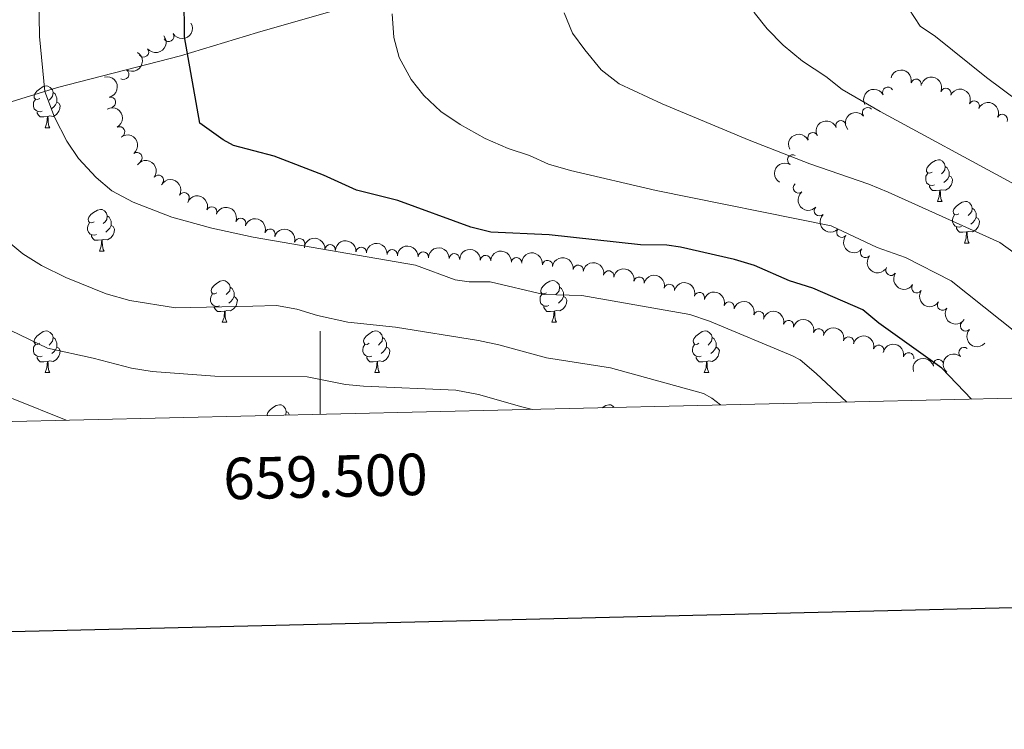
# Model space of a CAD drawing. Units: metres. Extents: x 657785 to 662308, y 732362 to 735435.
# Drawn here: x 659428 to 659665, y 732718 to 732889 of the extents above; entities that cross this region are included whole.
import ezdxf
from ezdxf.enums import TextEntityAlignment as Align

# ---------------------------------------------------------------- set-up
doc = ezdxf.new("R2010")
doc.units = ezdxf.units.M
doc.header["$MEASUREMENT"] = 0
doc.linetypes.add('DGN Style 3', pattern=[69.59771729908257, 49.71265521363041, -19.88506208545216])
for name, color, linetype, lineweight in [('Carátula', 7, 'Continuous', 5), ('Elementos auxiliares', 7, 'Continuous', 5), ('Entidades rústicas y varios', 7, 'Continuous', 5), ('Relieve y altimetría', 7, 'Continuous', 5), ('Viales y ferrocarril', 7, 'Continuous', 5)]:
    doc.layers.add(name, color=color, linetype=linetype, lineweight=lineweight)
doc.styles.add('Style-arial', font='arial.shx', dxfattribs={"bigfont": 'arialbig.shx'})

msp = doc.modelspace()

# ---------------------------------------------------------------- linework, layer by layer
at = {"layer": 'Carátula', "color": 7, "linetype": 'Continuous', "lineweight": 5}
msp.add_line((659500, 732794.21), (659500, 732814.21), dxfattribs=at)
at = {"layer": 'Carátula', "color": 7, "linetype": 'Continuous', "lineweight": 25, "flags": 128}
msp.add_lwpolyline([(658595.01, 735137.56), (658653.1000000001, 732723.27), (662207.06, 732808.78), (662149.05, 735220.0700000001), (658595.01, 735137.56)], dxfattribs=at)
at = {"layer": 'Carátula', "color": 7, "linetype": 'Continuous', "lineweight": 5}
msp.add_3dface([(657853.77, 732362.1200000001), (662307.5700000001, 732465.52), (662238.6300000001, 735434.73), (657784.8300000001, 735331.3300000001)], dxfattribs=at)
at = {"layer": 'Elementos auxiliares', "color": 250, "linetype": 'Continuous', "lineweight": 5}
msp.add_3dface([(658723.44, 732776.1799999999), (658670.2, 735089.51), (662080.31, 735168.74), (662134.71, 732855.3800000001)], dxfattribs=at)
at = {"layer": 'Entidades rústicas y varios', "color": 92, "linetype": 'Continuous', "lineweight": 5}
for p, q in [((659433.8, 732863.24), (659434.9199999999, 732863.24)), ((659648.5900000001, 732845.48), (659649.71, 732845.48)), ((659446.8500000001, 732833.53), (659447.98, 732833.53)), ((659655.06, 732835.44), (659656.19, 732835.44)), ((659476.4299999999, 732816.3800000001), (659477.56, 732816.3800000001)), ((659555.76, 732816.3900000001), (659556.8800000001, 732816.3900000001)), ((659433.8, 732804.24), (659434.9199999999, 732804.24)), ((659513.1200000001, 732804.24), (659514.25, 732804.24)), ((659592.45, 732804.25), (659593.5700000001, 732804.25))]:
    msp.add_line(p, q, dxfattribs=at)
at = {"layer": 'Entidades rústicas y varios', "color": 92, "linetype": 'Continuous', "lineweight": 5, "flags": 128}
for points in [[(659432.5, 732870.3), (659431.96, 732870.04), (659431.44, 732870.1000000001), (659431.1699999999, 732870.46), (659431.1200000001, 732870.8900000001), (659431.28, 732871.4099999999), (659431.76, 732872), (659432.3899999999, 732872.54), (659433.29, 732873.1200000001), (659434.04, 732873.28), (659434.46, 732873.22), (659434.99, 732872.9099999999), (659435.52, 732872.3200000001), (659435.6799999999, 732871.6799999999), (659435.5700000001, 732870.8400000001), (659435.1399999999, 732870.3), (659434.72, 732869.8800000001)], [(659435.6799999999, 732871.6799999999), (659436.1599999999, 732871.3700000001), (659436.47, 732870.73), (659436.6300000001, 732870.4099999999), (659436.6300000001, 732869.8300000001), (659436.6300000001, 732869.3999999999), (659436.26, 732868.72), (659435.8400000001, 732868.24), (659435.3600000001, 732867.8200000001)], [(659433.0800000001, 732867.22), (659432.6599999999, 732867.06), (659432.0700000001, 732867.1200000001), (659431.6000000001, 732867.3400000001), (659431.1699999999, 732867.76), (659430.96, 732868.3400000001), (659430.96, 732868.76), (659431.01, 732869.3500000001), (659431.44, 732870.04)], [(659436.6300000001, 732869.3999999999), (659437.0800000001, 732869.1599999999), (659437.4299999999, 732868.54), (659437.3200000001, 732867.8200000001), (659437.1100000001, 732867.1799999999), (659436.52, 732866.44), (659435.73, 732865.96), (659434.8800000001, 732866.06), (659434.45, 732865.9299999999)], [(659434.3400000001, 732865.9299999999), (659433.45, 732865.8400000001), (659432.6000000001, 732865.8400000001), (659432.1799999999, 732866.28), (659431.8600000001, 732866.75), (659431.8600000001, 732867.06)], [(659433.8, 732863.24), (659434.23, 732864.3999999999), (659434.3400000001, 732865.9299999999), (659434.45, 732865.9299999999), (659434.48, 732865.3400000001), (659434.52, 732864.6599999999), (659434.5900000001, 732864.04), (659434.7, 732863.6400000001), (659434.9199999999, 732863.24)], [(659647.29, 732852.54), (659646.76, 732852.27), (659646.23, 732852.3300000001), (659645.96, 732852.7), (659645.9099999999, 732853.1200000001), (659646.0700000001, 732853.6400000001), (659646.55, 732854.24), (659647.1799999999, 732854.77), (659648.0800000001, 732855.3500000001), (659648.8300000001, 732855.51), (659649.25, 732855.46), (659649.78, 732855.1400000001), (659650.31, 732854.56), (659650.47, 732853.9199999999), (659650.3600000001, 732853.0700000001), (659649.94, 732852.54), (659649.52, 732852.1100000001)], [(659650.47, 732853.9199999999), (659650.95, 732853.6000000001), (659651.26, 732852.96), (659651.4199999999, 732852.6400000001), (659651.4199999999, 732852.06), (659651.4199999999, 732851.6400000001), (659651.05, 732850.95), (659650.6300000001, 732850.47), (659650.1499999999, 732850.05)], [(659647.8700000001, 732849.46), (659647.45, 732849.3), (659646.8600000001, 732849.3600000001), (659646.3899999999, 732849.5700000001), (659645.96, 732849.99), (659645.75, 732850.5800000001), (659645.75, 732851), (659645.8, 732851.5800000001), (659646.23, 732852.27)], [(659651.4199999999, 732851.6400000001), (659651.8800000001, 732851.3900000001), (659652.22, 732850.77), (659652.1100000001, 732850.05), (659651.8999999999, 732849.4099999999), (659651.3200000001, 732848.6699999999), (659650.52, 732848.19), (659649.6699999999, 732848.29), (659649.24, 732848.1599999999)], [(659649.1300000001, 732848.1599999999), (659648.24, 732848.0800000001), (659647.3999999999, 732848.0800000001), (659646.97, 732848.51), (659646.6499999999, 732848.98), (659646.6499999999, 732849.3)], [(659648.5900000001, 732845.48), (659649.02, 732846.6400000001), (659649.1300000001, 732848.1599999999), (659649.24, 732848.1599999999), (659649.28, 732847.5800000001), (659649.31, 732846.8900000001), (659649.3800000001, 732846.28), (659649.5, 732845.8800000001), (659649.71, 732845.48)], [(659653.76, 732842.5), (659653.23, 732842.24), (659652.7, 732842.29), (659652.44, 732842.6599999999), (659652.3800000001, 732843.0900000001), (659652.54, 732843.6100000001), (659653.02, 732844.2), (659653.6599999999, 732844.73), (659654.56, 732845.3200000001), (659655.3, 732845.48), (659655.73, 732845.4199999999), (659656.26, 732845.1100000001), (659656.79, 732844.52), (659656.95, 732843.8800000001), (659656.8400000001, 732843.03), (659656.4099999999, 732842.5), (659655.99, 732842.0800000001)], [(659445.55, 732840.5900000001), (659445.02, 732840.3200000001), (659444.49, 732840.3800000001), (659444.23, 732840.75), (659444.1699999999, 732841.1699999999), (659444.3300000001, 732841.7), (659444.81, 732842.3), (659445.45, 732842.8300000001), (659446.3500000001, 732843.4099999999), (659447.0900000001, 732843.5700000001), (659447.52, 732843.52), (659448.05, 732843.2), (659448.5800000001, 732842.6200000001), (659448.74, 732841.98), (659448.6300000001, 732841.1300000001), (659448.2, 732840.6000000001), (659447.78, 732840.1699999999)], [(659656.95, 732843.8800000001), (659657.4199999999, 732843.5700000001), (659657.74, 732842.9299999999), (659657.8999999999, 732842.6100000001), (659657.8999999999, 732842.03), (659657.8999999999, 732841.6000000001), (659657.53, 732840.9099999999), (659657.1100000001, 732840.4299999999), (659656.6300000001, 732840.01)], [(659448.74, 732841.98), (659449.21, 732841.6599999999), (659449.53, 732841.02), (659449.69, 732840.7), (659449.69, 732840.1200000001), (659449.69, 732839.7), (659449.3200000001, 732839), (659448.8999999999, 732838.52), (659448.4199999999, 732838.1000000001)], [(659654.3500000001, 732839.4199999999), (659653.9199999999, 732839.26), (659653.3400000001, 732839.3200000001), (659652.8600000001, 732839.53), (659652.44, 732839.96), (659652.22, 732840.54), (659652.22, 732840.96), (659652.28, 732841.55), (659652.7, 732842.24)], [(659657.8999999999, 732841.6000000001), (659658.3500000001, 732841.3500000001), (659658.7, 732840.74), (659658.5900000001, 732840.01), (659658.3800000001, 732839.3700000001), (659657.79, 732838.6300000001), (659657, 732838.1499999999), (659656.1499999999, 732838.26), (659655.72, 732838.1300000001)], [(659446.1399999999, 732837.51), (659445.71, 732837.3500000001), (659445.1300000001, 732837.4099999999), (659444.6499999999, 732837.6200000001), (659444.23, 732838.04), (659444.01, 732838.6300000001), (659444.01, 732839.05), (659444.0700000001, 732839.6300000001), (659444.49, 732840.3200000001)], [(659449.69, 732839.7), (659450.1399999999, 732839.45), (659450.49, 732838.8200000001), (659450.3800000001, 732838.1000000001), (659450.1699999999, 732837.46), (659449.5800000001, 732836.72), (659448.79, 732836.24), (659447.94, 732836.3400000001), (659447.51, 732836.21)], [(659655.6100000001, 732838.1300000001), (659654.72, 732838.04), (659653.8700000001, 732838.04), (659653.45, 732838.47), (659653.1300000001, 732838.95), (659653.1300000001, 732839.26)], [(659447.3999999999, 732836.21), (659446.51, 732836.1300000001), (659445.6599999999, 732836.1300000001), (659445.24, 732836.56), (659444.9199999999, 732837.03), (659444.9199999999, 732837.3500000001)], [(659446.8500000001, 732833.53), (659447.29, 732834.69), (659447.3999999999, 732836.21), (659447.51, 732836.21), (659447.54, 732835.6300000001), (659447.5800000001, 732834.94), (659447.6499999999, 732834.3300000001), (659447.76, 732833.9299999999), (659447.98, 732833.53)], [(659655.06, 732835.44), (659655.5, 732836.6000000001), (659655.6100000001, 732838.1300000001), (659655.72, 732838.1300000001), (659655.75, 732837.54), (659655.79, 732836.8600000001), (659655.8600000001, 732836.24), (659655.97, 732835.8400000001), (659656.19, 732835.44)], [(659475.1300000001, 732823.44), (659474.6000000001, 732823.1799999999), (659474.0700000001, 732823.23), (659473.81, 732823.6000000001), (659473.75, 732824.03), (659473.9099999999, 732824.55), (659474.3899999999, 732825.1400000001), (659475.03, 732825.6699999999), (659475.9299999999, 732826.26), (659476.6699999999, 732826.4199999999), (659477.1000000001, 732826.3600000001), (659477.6300000001, 732826.05), (659478.1599999999, 732825.46), (659478.3200000001, 732824.8200000001), (659478.21, 732823.97), (659477.78, 732823.44), (659477.3600000001, 732823.02)], [(659554.46, 732823.45), (659553.9299999999, 732823.19), (659553.3999999999, 732823.24), (659553.1300000001, 732823.6100000001), (659553.0800000001, 732824.04), (659553.24, 732824.56), (659553.72, 732825.1499999999), (659554.3500000001, 732825.6799999999), (659555.25, 732826.27), (659556, 732826.4299999999), (659556.4199999999, 732826.3700000001), (659556.95, 732826.06), (659557.48, 732825.47), (659557.6399999999, 732824.8300000001), (659557.53, 732823.98), (659557.1100000001, 732823.45), (659556.69, 732823.03)], [(659478.3200000001, 732824.8200000001), (659478.79, 732824.51), (659479.1100000001, 732823.8700000001), (659479.27, 732823.55), (659479.27, 732822.97), (659479.27, 732822.54), (659478.8999999999, 732821.8500000001), (659478.48, 732821.3700000001), (659478, 732820.95)], [(659557.6399999999, 732824.8300000001), (659558.1200000001, 732824.52), (659558.4299999999, 732823.8800000001), (659558.5900000001, 732823.56), (659558.5900000001, 732822.98), (659558.5900000001, 732822.55), (659558.22, 732821.8600000001), (659557.8, 732821.3800000001), (659557.3200000001, 732820.96)], [(659475.72, 732820.3600000001), (659475.29, 732820.2), (659474.71, 732820.26), (659474.23, 732820.47), (659473.81, 732820.8999999999), (659473.5900000001, 732821.48), (659473.5900000001, 732821.8999999999), (659473.6499999999, 732822.49), (659474.0700000001, 732823.1799999999)], [(659479.27, 732822.54), (659479.72, 732822.29), (659480.0700000001, 732821.6799999999), (659479.96, 732820.95), (659479.75, 732820.31), (659479.1599999999, 732819.5700000001), (659478.3700000001, 732819.0900000001), (659477.52, 732819.2), (659477.0900000001, 732819.0700000001)], [(659555.04, 732820.3700000001), (659554.6200000001, 732820.21), (659554.03, 732820.27), (659553.56, 732820.48), (659553.1300000001, 732820.9099999999), (659552.9199999999, 732821.49), (659552.9199999999, 732821.9099999999), (659552.97, 732822.5), (659553.3999999999, 732823.19)], [(659558.5900000001, 732822.55), (659559.05, 732822.3), (659559.3899999999, 732821.69), (659559.28, 732820.96), (659559.0700000001, 732820.3200000001), (659558.49, 732819.5800000001), (659557.69, 732819.1000000001), (659556.8400000001, 732819.21), (659556.4099999999, 732819.0800000001)], [(659476.98, 732819.0700000001), (659476.0900000001, 732818.98), (659475.24, 732818.98), (659474.8200000001, 732819.4099999999), (659474.5, 732819.8900000001), (659474.5, 732820.2)], [(659556.3, 732819.0800000001), (659555.4099999999, 732818.99), (659554.5700000001, 732818.99), (659554.1399999999, 732819.4199999999), (659553.8200000001, 732819.8999999999), (659553.8200000001, 732820.21)], [(659476.4299999999, 732816.3800000001), (659476.8700000001, 732817.54), (659476.98, 732819.0700000001), (659477.0900000001, 732819.0700000001), (659477.1200000001, 732818.48), (659477.1599999999, 732817.8), (659477.23, 732817.1799999999), (659477.3400000001, 732816.78), (659477.56, 732816.3800000001)], [(659555.76, 732816.3900000001), (659556.19, 732817.55), (659556.3, 732819.0800000001), (659556.4099999999, 732819.0800000001), (659556.45, 732818.49), (659556.48, 732817.81), (659556.55, 732817.19), (659556.6699999999, 732816.79), (659556.8800000001, 732816.3900000001)], [(659432.5, 732811.3), (659431.96, 732811.04), (659431.44, 732811.0900000001), (659431.1699999999, 732811.46), (659431.1200000001, 732811.8900000001), (659431.28, 732812.4099999999), (659431.76, 732813), (659432.3899999999, 732813.53), (659433.29, 732814.1200000001), (659434.04, 732814.28), (659434.46, 732814.22), (659434.99, 732813.9099999999), (659435.52, 732813.3200000001), (659435.6799999999, 732812.6799999999), (659435.5700000001, 732811.8300000001), (659435.1399999999, 732811.3), (659434.72, 732810.8800000001)], [(659435.6799999999, 732812.6799999999), (659436.1599999999, 732812.3700000001), (659436.47, 732811.73), (659436.6300000001, 732811.4099999999), (659436.6300000001, 732810.8300000001), (659436.6300000001, 732810.3999999999), (659436.26, 732809.71), (659435.8400000001, 732809.23), (659435.3600000001, 732808.81)], [(659511.8200000001, 732811.3), (659511.29, 732811.04), (659510.76, 732811.0900000001), (659510.5, 732811.46), (659510.44, 732811.8900000001), (659510.6000000001, 732812.4099999999), (659511.0800000001, 732813), (659511.72, 732813.53), (659512.6200000001, 732814.1200000001), (659513.3600000001, 732814.28), (659513.79, 732814.22), (659514.3200000001, 732813.9099999999), (659514.8500000001, 732813.3200000001), (659515.01, 732812.6799999999), (659514.8999999999, 732811.8300000001), (659514.47, 732811.3), (659514.05, 732810.8800000001)], [(659515.01, 732812.6799999999), (659515.48, 732812.3700000001), (659515.8, 732811.73), (659515.96, 732811.4099999999), (659515.96, 732810.8300000001), (659515.96, 732810.3999999999), (659515.5900000001, 732809.71), (659515.1699999999, 732809.23), (659514.69, 732808.81)], [(659591.1499999999, 732811.31), (659590.6200000001, 732811.05), (659590.0900000001, 732811.1000000001), (659589.8200000001, 732811.47), (659589.77, 732811.8999999999), (659589.9299999999, 732812.4199999999), (659590.4099999999, 732813.01), (659591.04, 732813.54), (659591.94, 732814.1300000001), (659592.69, 732814.29), (659593.1100000001, 732814.23), (659593.6399999999, 732813.9199999999), (659594.1699999999, 732813.3300000001), (659594.3300000001, 732812.69), (659594.22, 732811.8400000001), (659593.8, 732811.31), (659593.3800000001, 732810.8900000001)], [(659594.3300000001, 732812.69), (659594.81, 732812.3800000001), (659595.1200000001, 732811.74), (659595.28, 732811.4199999999), (659595.28, 732810.8400000001), (659595.28, 732810.4099999999), (659594.9099999999, 732809.72), (659594.49, 732809.24), (659594.01, 732808.8200000001)], [(659433.0800000001, 732808.22), (659432.6599999999, 732808.06), (659432.0700000001, 732808.1200000001), (659431.6000000001, 732808.3300000001), (659431.1699999999, 732808.76), (659430.96, 732809.3400000001), (659430.96, 732809.76), (659431.01, 732810.3500000001), (659431.44, 732811.04)], [(659436.6300000001, 732810.3999999999), (659437.0800000001, 732810.1499999999), (659437.4299999999, 732809.54), (659437.3200000001, 732808.81), (659437.1100000001, 732808.1699999999), (659436.52, 732807.4299999999), (659435.73, 732806.95), (659434.8800000001, 732807.06), (659434.45, 732806.9299999999)], [(659512.4099999999, 732808.22), (659511.98, 732808.06), (659511.3999999999, 732808.1200000001), (659510.9199999999, 732808.3300000001), (659510.5, 732808.76), (659510.28, 732809.3400000001), (659510.28, 732809.76), (659510.3400000001, 732810.3500000001), (659510.76, 732811.04)], [(659515.96, 732810.3999999999), (659516.4099999999, 732810.1499999999), (659516.76, 732809.54), (659516.6499999999, 732808.81), (659516.44, 732808.1699999999), (659515.8500000001, 732807.4299999999), (659515.06, 732806.95), (659514.21, 732807.06), (659513.78, 732806.9299999999)], [(659591.73, 732808.23), (659591.31, 732808.0700000001), (659590.72, 732808.1300000001), (659590.25, 732808.3400000001), (659589.8200000001, 732808.77), (659589.6100000001, 732809.3500000001), (659589.6100000001, 732809.77), (659589.6599999999, 732810.3600000001), (659590.0900000001, 732811.05)], [(659595.28, 732810.4099999999), (659595.74, 732810.1599999999), (659596.0800000001, 732809.55), (659595.97, 732808.8200000001), (659595.76, 732808.1799999999), (659595.1799999999, 732807.44), (659594.3800000001, 732806.96), (659593.53, 732807.0700000001), (659593.1000000001, 732806.94)], [(659434.3400000001, 732806.9299999999), (659433.45, 732806.8400000001), (659432.6000000001, 732806.8400000001), (659432.1799999999, 732807.27), (659431.8600000001, 732807.75), (659431.8600000001, 732808.06)], [(659513.6699999999, 732806.9299999999), (659512.78, 732806.8400000001), (659511.9299999999, 732806.8400000001), (659511.51, 732807.27), (659511.19, 732807.75), (659511.19, 732808.06)], [(659592.99, 732806.94), (659592.1000000001, 732806.8500000001), (659591.26, 732806.8500000001), (659590.8300000001, 732807.28), (659590.51, 732807.76), (659590.51, 732808.0700000001)], [(659433.8, 732804.24), (659434.23, 732805.3999999999), (659434.3400000001, 732806.9299999999), (659434.45, 732806.9299999999), (659434.48, 732806.3400000001), (659434.52, 732805.6599999999), (659434.5900000001, 732805.04), (659434.7, 732804.6400000001), (659434.9199999999, 732804.24)], [(659513.1200000001, 732804.24), (659513.56, 732805.3999999999), (659513.6699999999, 732806.9299999999), (659513.78, 732806.9299999999), (659513.81, 732806.3400000001), (659513.8500000001, 732805.6599999999), (659513.9199999999, 732805.04), (659514.03, 732804.6400000001), (659514.25, 732804.24)], [(659592.45, 732804.25), (659592.8800000001, 732805.4099999999), (659592.99, 732806.94), (659593.1000000001, 732806.94), (659593.1399999999, 732806.3500000001), (659593.1699999999, 732805.6699999999), (659593.24, 732805.05), (659593.3600000001, 732804.6499999999), (659593.5700000001, 732804.25)], [(659487.28, 732793.9099999999), (659487.25, 732794.1200000001), (659487.4099999999, 732794.6400000001), (659487.8899999999, 732795.23), (659488.53, 732795.76), (659489.4299999999, 732796.3500000001), (659490.1699999999, 732796.51), (659490.6000000001, 732796.45), (659491.1300000001, 732796.1400000001), (659491.6599999999, 732795.55), (659491.8200000001, 732794.9099999999), (659491.71, 732794.06), (659491.6699999999, 732794.01)], [(659567.8899999999, 732795.79), (659568.76, 732796.3600000001), (659569.5, 732796.52), (659569.9299999999, 732796.46), (659570.46, 732796.1499999999), (659570.72, 732795.8600000001)], [(659491.8200000001, 732794.9099999999), (659492.29, 732794.6000000001), (659492.5700000001, 732794.03)]]:
    msp.add_lwpolyline(points, dxfattribs=at)
at = {"layer": 'Entidades rústicas y varios', "color": 92, "linetype": 'Continuous', "lineweight": 5, "extrusion": (0.05547844889487213, 0.2190736942771022, 0.9741297953476231)}
msp.add_arc((-459368.6330997778, -849570.46874498, 198069.0160890934), 2.516055640060342, 45.36446333574666, 225.9090503451193, dxfattribs=at)
at = {"layer": 'Entidades rústicas y varios', "color": 92, "linetype": 'Continuous', "lineweight": 5}
for centre, radius, start, end in [((659463.5177719509, 732885.2464360881, 951.5523469478653), 1.250091938746998, 211.1421773558879, 30.35573177488331), ((659457.465677277, 732881.4817106114, 949.250012094252), 1.250091938746998, 218.8309989572526, 38.04455337624805), ((659452.6783980762, 732876.1046987954, 947.5341890988731), 1.250091938746998, 238.2309352672528, 57.44448968624819), ((659643.4510304541, 732873.7055613848, 968.6424370131574), 1.250091938746999, 346.3986400769695, 165.6121944959649), ((659636.6237956802, 732871.7709748198, 967.4413395544669), 1.250091938746998, 28.68854578456791, 207.9021002035634), ((659650.5994624612, 732871.5026894922, 968.7639949654395), 1.250091938746998, 338.4971407698258, 157.7106951888213), ((659449.5201104723, 732869.3486008721, 946.4514767063237), 1.250091938746998, 283.5797889933792, 102.7933434123746), ((659657.4328798184, 732868.4202792977, 968.7125234394034), 1.250091938746998, 335.5916391274584, 154.8051935464538), ((659631.7664614057, 732866.8650241804, 964.5727499720288), 1.250091938746998, 41.08340197552735, 220.2969563945228), ((659625.3410929677, 732863.7001274438, 962.4694093580218), 1.250091938746999, 21.3735273156818, 200.5870817346772), ((659664.2090050541, 732865.206430184, 968.6397177960419), 1.250091938746998, 335.5916391274584, 154.8051935464538), ((659451.7217537072, 732862.2351042707, 946.2843485851438), 1.250091938746999, 299.0519823775821, 118.2655367965776), ((659618.5999838295, 732860.816341432, 960.9525721341214), 1.250091938746998, 26.51272836872526, 205.7262827877207), ((659455.8847133145, 732856.0216338618, 946.1461736228166), 1.250091938746999, 308.2562694215715, 127.4698238405669), ((659613.7400113149, 732855.4666826145, 960.18187667114), 1.250091938746998, 59.94910662311343, 239.1626610421089), ((659461.0323622797, 732850.5861193864, 946.0013110555623), 1.250091938746998, 323.5275899670273, 142.7411443860228), ((659615.1214263241, 732848.7228880336, 959.6864216459301), 1.250091938746999, 129.868667961851, 309.0822223808464), ((659467.2212813261, 732846.374766334, 945.8475211663805), 1.250091938746999, 330.8443397628211, 150.0578941818165), ((659473.898023311, 732842.9563895843, 945.7108719305272), 1.250091938746999, 339.2607247932548, 158.4742792122503), ((659620.1786614433, 732843.2183637116, 959.2013365506888), 1.250091938746998, 135.3187791524185, 314.5323335714139), ((659480.8649913087, 732840.1831304787, 945.5680753912012), 1.250091938746999, 339.2607247932548, 158.4742792122503), ((659487.8985609289, 732837.5841542934, 945.5907118332294), 1.250091938746998, 341.7756100908161, 160.9891645098115), ((659625.5682724251, 732838.0368384062, 958.7316437845589), 1.250091938746999, 140.6062069790897, 319.8197613980852), ((659495.0362007893, 732835.2924331282, 945.7559133727858), 1.250091938746999, 344.6738094749643, 163.8873638939598), ((659502.3921288808, 732833.8334115082, 945.8306951624623), 1.250091938746999, 356.2905609705028, 175.5041153894982), ((659509.8662722181, 732833.2221293389, 945.7144390443231), 1.250091938746999, 356.2905609705028, 175.5041153894982), ((659517.3404155553, 732832.6108471698, 945.5981829261838), 1.250091938746999, 356.2905609705028, 175.5041153894982), ((659631.272279646, 732833.1892179449, 958.268094988389), 1.250091938746999, 140.6062069790897, 319.8197613980852), ((659524.8185337046, 732832.0504438812, 945.5793630757796), 1.250091938746998, 357.8691198691505, 177.0826742881459), ((659532.3066309579, 732831.6452907932, 945.698738539237), 1.250091938746998, 357.8691198691505, 177.0826742881459), ((659539.7947282111, 732831.2401377051, 945.8181140026943), 1.250091938746998, 357.8691198691505, 177.0826742881459), ((659547.2632569771, 732830.7105767946, 946.180823171075), 1.250091938746998, 355.8796695117863, 175.0932239307816), ((659554.7151555645, 732830.0447562847, 946.6855486244787), 1.250091938746999, 352.0801791513659, 171.2937335703612), ((659562.1048099629, 732828.8894194551, 947.2407104777525), 1.250091938746999, 352.0801791513659, 171.2937335703612), ((659569.4460409395, 732827.5080100009, 947.8788831447821), 1.250091938746998, 349.4449140364633, 168.6584684554587), ((659637.3984267265, 732828.8861749144, 957.843628924639), 1.250091938746999, 146.9236941726716, 326.137248591667), ((659576.7669209635, 732826.0157326695, 948.5329657412238), 1.250091938746998, 349.4449140364633, 168.6584684554587), ((659584.0457307086, 732824.28964746, 949.0115818841803), 1.250091938746998, 346.456410012699, 165.6699644316944), ((659643.6049103746, 732824.6931523453, 957.4587621187737), 1.250091938746999, 146.9236941726716, 326.137248591667), ((659591.2682790987, 732822.305981827, 949.25), 1.250091938746999, 343.3879226118266, 162.6014770308221), ((659598.4180698975, 732820.0409229905, 949.25), 1.250091938746999, 343.3879226118266, 162.6014770308221), ((659649.811394023, 732820.5001297761, 957.0738953129086), 1.250091938746999, 146.9236941726716, 326.137248591667), ((659605.567860696, 732817.7758641541, 949.25), 1.250091938746999, 343.3879226118266, 162.6014770308221), ((659612.73080432, 732815.5526467892, 949.2519828401272), 1.250091938746999, 345.6834037745232, 164.8969581935187), ((659619.9655776029, 732813.5757767214, 949.2583291324809), 1.250091938746999, 345.6834037745232, 164.8969581935187), ((659655.3406515594, 732815.5003548185, 956.3095382224956), 1.250091938746999, 138.1660330186216, 317.379587437617), ((659627.200350886, 732811.5989066532, 949.2646754248346), 1.250091938746999, 345.6834037745232, 164.8969581935187), ((659634.4321427441, 732809.6226113082, 949.3568916013502), 1.250091938746998, 345.9829666246605, 165.1965210436559), ((659654.9574955069, 732809.0842670179, 954.3358961030929), 1.250091938746999, 49.46274866208772, 228.6763030810831), ((659641.6372458572, 732807.8060233521, 950.287518299968), 1.250091938746999, 348.5632784175951, 167.7768328365906), ((659648.8125487438, 732806.1661929181, 951.7913383861777), 1.250091938746998, 15.74723797556439, 194.9607923945598)]:
    msp.add_arc(centre, radius, start, end, dxfattribs=at)
at = {"layer": 'Entidades rústicas y varios', "color": 92, "linetype": 'Continuous', "lineweight": 5, "extrusion": (0.02566916779419143, 0.2245266924905631, 0.9741297953476229)}
msp.add_arc((-571947.3213157605, -782056.6519734826, 182404.0612451006), 2.516055640060342, 45.36446333574664, 225.9090503451193, dxfattribs=at)
at = {"layer": 'Entidades rústicas y varios', "color": 92, "linetype": 'Continuous', "lineweight": 5, "extrusion": (-0.05036705475055746, 0.220305019488328, 0.974129795347623)}
msp.add_arc((-806207.1359502191, -552575.6971642674, 129164.8057650487), 2.516055640060342, 45.36446333574662, 225.9090503451192, dxfattribs=at)
at = {"layer": 'Entidades rústicas y varios', "color": 92, "linetype": 'Continuous', "lineweight": 5, "extrusion": (-0.1936179447890001, -0.1165471289722829, 0.9741297953476229)}
msp.add_arc((-287706.3888766042, 918929.5736568455, -212189.3629961483), 2.516055640060343, 45.36446333574663, 225.9090503451192, dxfattribs=at)
at = {"layer": 'Entidades rústicas y varios', "color": 92, "linetype": 'Continuous', "lineweight": 5, "extrusion": (-0.1921221448418557, 0.1189967364147575, 0.974129795347623)}
msp.add_arc((-970282.3101204529, 170415.2970654776, -38563.63982391647), 2.516055640060342, 45.36446333574663, 225.9090503451192, dxfattribs=at)
at = {"layer": 'Entidades rústicas y varios', "color": 92, "linetype": 'Continuous', "lineweight": 5, "extrusion": (-0.2078014982001906, -0.0888238659469089, 0.9741297953476231)}
msp.add_arc((-414620.0776217295, 871685.1944666343, -201228.9719865819), 2.516055640060342, 45.36446333574663, 225.9090503451192, dxfattribs=at)
at = {"layer": 'Entidades rústicas y varios', "color": 92, "linetype": 'Continuous', "lineweight": 5, "extrusion": (-0.06480631958696231, -0.2164977661722882, 0.974129795347623)}
msp.add_arc((421765.7764117324, 868412.6129139424, -200471.1206162173), 2.516055640060342, 45.36446333574662, 225.9090503451192, dxfattribs=at)
at = {"layer": 'Entidades rústicas y varios', "color": 92, "linetype": 'Continuous', "lineweight": 5, "extrusion": (-0.2120367468520318, -0.07817646577075277, 0.974129795347623)}
for centre in [(-459428.7093888068, 850097.3368841182, -196220.838235404), (-459423.3498965953, 850102.4307181987, -196222.0946977364)]:
    msp.add_arc(centre, 2.516055640060342, 45.36446333574665, 225.9090503451193, dxfattribs=at)
at = {"layer": 'Entidades rústicas y varios', "color": 92, "linetype": 'Continuous', "lineweight": 5, "extrusion": (-0.2169044851450636, 0.06343174394538714, 0.974129795347623)}
msp.add_arc((-888501.901571979, 416396.9340618589, -95629.31365239082), 2.516055640060342, 45.36446333574663, 225.9090503451192, dxfattribs=at)
at = {"layer": 'Entidades rústicas y varios', "color": 92, "linetype": 'Continuous', "lineweight": 5, "extrusion": (-0.01682504941488051, -0.225362063196504, 0.9741297953476229)}
msp.add_arc((603236.0056760565, 759981.0005783434, -175318.9176515965), 2.516055640060342, 45.36446333574663, 225.9090503451192, dxfattribs=at)
at = {"layer": 'Entidades rústicas y varios', "color": 92, "linetype": 'Continuous', "lineweight": 5, "extrusion": (-0.09184435933466052, -0.2064842741576318, 0.9741297953476229)}
msp.add_arc((304847.5141659825, 913645.9045554415, -210969.9367926992), 2.516055640060342, 45.36446333574663, 225.9090503451192, dxfattribs=at)
at = {"layer": 'Entidades rústicas y varios', "color": 92, "linetype": 'Continuous', "lineweight": 5, "extrusion": (-0.2242579155934871, 0.02792004852543539, 0.9741297953476231)}
msp.add_arc((-808717.246862916, 549486.2585459503, -126504.9681575951), 2.516055640060342, 45.36446333574664, 225.9090503451193, dxfattribs=at)
at = {"layer": 'Entidades rústicas y varios', "color": 92, "linetype": 'Continuous', "lineweight": 5, "extrusion": (-0.0729791613933844, -0.2138812376491135, 0.9741297953476231)}
msp.add_arc((387610.7954471112, 883368.0585165005, -203947.3090480949), 2.516055640060342, 45.36446333574665, 225.9090503451193, dxfattribs=at)
at = {"layer": 'Entidades rústicas y varios', "color": 92, "linetype": 'Continuous', "lineweight": 5, "extrusion": (-0.2236930968004917, -0.03213316448475173, 0.974129795347623)}
msp.add_arc((-631639.104464614, 737592.1464815834, -170143.9718019348), 2.516055640060342, 45.36446333574661, 225.9090503451192, dxfattribs=at)
at = {"layer": 'Entidades rústicas y varios', "color": 92, "linetype": 'Continuous', "lineweight": 5, "extrusion": (0.05694987091678978, -0.2186958024712848, 0.9741297953476231)}
msp.add_arc((823004.5365215924, 529146.6957400581, -121771.9661486022), 2.516055640060342, 45.36446333574664, 225.9090503451193, dxfattribs=at)
at = {"layer": 'Entidades rústicas y varios', "color": 92, "linetype": 'Continuous', "lineweight": 5, "extrusion": (-0.2177793153563125, -0.06035985105129096, 0.9741297953476229)}
msp.add_arc((-530087.3332572421, 809953.2635300338, -186931.2506133111), 2.516055640060341, 45.36446333574665, 225.9090503451193, dxfattribs=at)
at = {"layer": 'Entidades rústicas y varios', "color": 92, "linetype": 'Continuous', "lineweight": 5, "extrusion": (0.2249547334677548, -0.02159883576606983, 0.9741297953476229)}
msp.add_arc((792533.739490706, -571165.3576868959, 133489.9128716593), 2.516055640060343, 45.36446333574663, 225.9090503451193, dxfattribs=at)
at = {"layer": 'Entidades rústicas y varios', "color": 92, "linetype": 'Continuous', "lineweight": 5, "extrusion": (-0.2065993190847852, -0.09158527812755349, 0.974129795347623)}
for centre in [(-402706.5711503157, 876816.484818632, -202443.0500230155), (-402701.2123771159, 876821.5621499434, -202444.374506517)]:
    msp.add_arc(centre, 2.516055640060342, 45.36446333574666, 225.9090503451193, dxfattribs=at)
at = {"layer": 'Entidades rústicas y varios', "color": 92, "linetype": 'Continuous', "lineweight": 5, "extrusion": (-0.2023816695559537, -0.1005624266003113, 0.9741297953476231)}
msp.add_arc((-362821.6431974968, 893195.1319906625, -206242.8705331564), 2.516055640060342, 45.36446333574663, 225.9090503451193, dxfattribs=at)
at = {"layer": 'Entidades rústicas y varios', "color": 92, "linetype": 'Continuous', "lineweight": 5, "extrusion": (0.2259892110969284, -0.00013521755123308, 0.9741297953476231)}
msp.add_arc((733235.1015554146, -641914.3011960449, 149902.5262449774), 2.516055640060342, 45.36446333574664, 225.9090503451193, dxfattribs=at)
at = {"layer": 'Entidades rústicas y varios', "color": 92, "linetype": 'Continuous', "lineweight": 5, "extrusion": (-0.1970382200803287, -0.1106665335301245, 0.9741297953476231)}
msp.add_arc((-316002.3443471806, 909928.0746053644, -210124.5914231655), 2.516055640060342, 45.36446333574665, 225.9090503451193, dxfattribs=at)
at = {"layer": 'Entidades rústicas y varios', "color": 92, "linetype": 'Continuous', "lineweight": 5, "extrusion": (-0.17071788157052, -0.1480761517870861, 0.974129795347623)}
for centre in [(-121474.204037189, 953283.2210309521, -220182.5142549589), (-121468.8449363822, 953288.3046724874, -220183.8129571133), (-121463.4858355756, 953293.3883140227, -220185.1116592676)]:
    msp.add_arc(centre, 2.516055640060342, 45.36446333574665, 225.9090503451193, dxfattribs=at)
at = {"layer": 'Entidades rústicas y varios', "color": 92, "linetype": 'Continuous', "lineweight": 5, "extrusion": (0.2250400746366883, 0.02069073762609754, 0.9741297953476229)}
for centre in [(669364.5149680352, -705008.2437429992, 164539.2648283121), (669359.1654703089, -705013.4492576551, 164539.9966009858)]:
    msp.add_arc(centre, 2.516055640060341, 45.36446333574664, 225.9090503451193, dxfattribs=at)
at = {"layer": 'Entidades rústicas y varios', "color": 92, "linetype": 'Continuous', "lineweight": 5, "extrusion": (-0.1665739556835019, -0.1527228178889747, 0.974129795347623)}
for centre in [(-94459.56293978466, 956196.0734935466, -220858.5275368932), (-94454.20387399965, 956201.2103518927, -220859.5966955562), (-94448.8448082151, 956206.3472102392, -220860.6658542191)]:
    msp.add_arc(centre, 2.516055640060343, 45.36446333574665, 225.9090503451193, dxfattribs=at)
at = {"layer": 'Entidades rústicas y varios', "color": 92, "linetype": 'Continuous', "lineweight": 5, "extrusion": (-0.1717753971746425, -0.146848066863313, 0.9741297953476231)}
msp.add_arc((-128455.8745530023, 952441.4613810563, -219986.874246632), 2.516055640060342, 45.36446333574662, 225.9090503451192, dxfattribs=at)
at = {"layer": 'Entidades rústicas y varios', "color": 92, "linetype": 'Continuous', "lineweight": 5, "extrusion": (-0.1811287356033045, -0.1351426022938232, 0.9741297953476231)}
for centre in [(-192943.8667949699, 942062.3090825694, -217578.4871956315), (-192938.5217539278, 942067.5310513338, -217579.128739461)]:
    msp.add_arc(centre, 2.516055640060342, 45.36446333574664, 225.9090503451193, dxfattribs=at)
at = {"layer": 'Entidades rústicas y varios', "color": 92, "linetype": 'Continuous', "lineweight": 5, "extrusion": (-0.1871507494300892, -0.1266717758766893, 0.9741297953476231)}
for centre in [(-237183.7824411911, 932435.5076564891, -215343.9318067974), (-237178.4431178106, 932440.7465284748, -215344.4757242149)]:
    msp.add_arc(centre, 2.516055640060343, 45.36446333574664, 225.9090503451193, dxfattribs=at)
at = {"layer": 'Entidades rústicas y varios', "color": 92, "linetype": 'Continuous', "lineweight": 5, "extrusion": (-0.1935003347661199, -0.1167422899441233, 0.9741297953476231)}
msp.add_arc((-286743.7022270453, 919132.834191908, -212256.6697879438), 2.516055640060342, 45.36446333574665, 225.9090503451193, dxfattribs=at)
at = {"layer": 'Entidades rústicas y varios', "color": 92, "linetype": 'Continuous', "lineweight": 5, "extrusion": (0.2213967395628946, 0.04532797730892102, 0.9741297953476231)}
for centre in [(585626.5062630728, -772485.5459846929, 180192.4735569216), (585621.1535798482, -772490.7367554439, 180193.2826807107), (585615.8008966236, -772495.9275261952, 180194.0918044999)]:
    msp.add_arc(centre, 2.516055640060341, 45.36446333574667, 225.9090503451193, dxfattribs=at)
at = {"layer": 'Entidades rústicas y varios', "color": 92, "linetype": 'Continuous', "lineweight": 5, "extrusion": (-0.1994720754672165, -0.1062169144948173, 0.9741297953476231)}
for centre in [(-336823.2676869665, 902868.6473750046, -208483.2816404016), (-336817.9079422141, 902873.7579031766, -208484.4672364506), (-336812.5481974616, 902878.8684313484, -208485.6528324996)]:
    msp.add_arc(centre, 2.516055640060342, 45.36446333574665, 225.9090503451193, dxfattribs=at)
at = {"layer": 'Entidades rústicas y varios', "color": 92, "linetype": 'Continuous', "lineweight": 5, "extrusion": (-0.195057705792228, -0.1141211340071192, 0.9741297953476229)}
for centre in [(-299422.0669778542, 915300.705994423, -211367.4041189486), (-299416.7072350205, 915305.8179549593, -211368.5835324607), (-299411.3474921869, 915310.9299154952, -211369.7629459728)]:
    msp.add_arc(centre, 2.516055640060343, 45.36446333574665, 225.9090503451193, dxfattribs=at)
at = {"layer": 'Entidades rústicas y varios', "color": 92, "linetype": 'Continuous', "lineweight": 5, "extrusion": (0.2257169462959048, 0.01109062535882854, 0.9741297953476231)}
msp.add_arc((699556.6577374826, -676635.3709374802, 157954.5299954068), 2.516055640060342, 45.36446333574664, 225.9090503451193, dxfattribs=at)
at = {"layer": 'Entidades rústicas y varios', "color": 92, "linetype": 'Continuous', "lineweight": 5, "extrusion": (-0.1944583763446562, -0.1151394010988346, 0.9741297953476229)}
msp.add_arc((-294490.364722405, 916828.435524895, -211721.7157784922), 2.516055640060341, 45.36446333574666, 225.9090503451193, dxfattribs=at)
at = {"layer": 'Entidades rústicas y varios', "color": 92, "linetype": 'Continuous', "lineweight": 5, "extrusion": (-0.1890776716887118, -0.123777121814873, 0.974129795347623)}
msp.add_arc((-251824.5946255341, 928818.9619461047, -214502.4534972792), 2.516055640060342, 45.36446333574665, 225.9090503451193, dxfattribs=at)
at = {"layer": 'Entidades rústicas y varios', "color": 92, "linetype": 'Continuous', "lineweight": 5, "extrusion": (-0.1116455232959113, -0.1964851621471209, 0.974129795347623)}
msp.add_arc((211497.1153556634, 938319.8004237352, -216705.0178442641), 2.516055640060342, 45.36446333574664, 225.9090503451193, dxfattribs=at)
at = {"layer": 'Entidades rústicas y varios', "color": 92, "linetype": 'Continuous', "lineweight": 5, "extrusion": (0.01619576538062842, -0.2254081608986992, 0.9741297953476229)}
msp.add_arc((710473.6729855844, 666176.7560570097, -153567.6949101423), 2.516055640060342, 45.36446333574661, 225.9090503451192, dxfattribs=at)
at = {"layer": 'Relieve y altimetría', "color": 30, "linetype": 'Continuous', "lineweight": 5, "flags": 128}
for points, elevation in [([(659698.1599999999, 732832.77), (659634.78, 732867.1599999999), (659625.6499999999, 732872.46), (659621.74, 732875.5800000001), (659616.1000000001, 732879.27), (659611.45, 732883.0800000001), (659607.6100000001, 732887.03), (659604.49, 732890.94), (659603.26, 732895.8700000001), (659603.1799999999, 732901.52), (659604.6499999999, 732906.6400000001), (659613.01, 732921.23), (659613.6300000001, 732924.73), (659612.5800000001, 732929.98), (659612.9099999999, 732934.8999999999), (659640.44, 732986.5800000001), (659655.9099999999, 733016.8999999999), (659659.55, 733022.6400000001), (659674.54, 733043.0800000001)], 965), ([(659451.45, 733020.01), (659436.79, 733009.6599999999), (659421.29, 732994.27), (659409.94, 732979.56), (659399.1799999999, 732964.78), (659395.55, 732959.6300000001), (659389.3899999999, 732949.6200000001), (659375.77, 732922.9099999999), (659372.1300000001, 732912.8200000001), (659366.8800000001, 732896.5900000001), (659365.72, 732876.05), (659365.97, 732871.0700000001), (659369.0800000001, 732856.31), (659369.52, 732852.96), (659369.8200000001, 732843.6000000001), (659370.75, 732838.44), (659374.56, 732831.77), (659379.6100000001, 732820.3600000001), (659389.53, 732811.06), (659398.95, 732805.69), (659410.8700000001, 732800.78), (659421.02, 732798.6100000001), (659426.0900000001, 732797.8999999999), (659438.8400000001, 732792.78)], 930), ([(659648.5700000001, 732949.24), (659648.6000000001, 732944.28), (659650.0800000001, 732939.1699999999), (659650.97, 732934.1599999999), (659650.3700000001, 732931.3200000001), (659644.8300000001, 732918.94), (659643.1000000001, 732914.25), (659641.1200000001, 732908.29), (659640.1399999999, 732903.3900000001), (659640.1200000001, 732897.76), (659641.6799999999, 732891.8999999999), (659644.45, 732887.69)], 970), ([(659626.74, 732797.1499999999), (659619.3899999999, 732804.04), (659615.55, 732807.29), (659613.72, 732808.29), (659593.6699999999, 732816.6100000001), (659588.94, 732818.27), (659562.94, 732822.8200000001), (659553.79, 732823.04), (659540.94, 732826.0800000001), (659535.8899999999, 732826.0900000001), (659532.51, 732826.56), (659522.97, 732830.1599999999), (659483.8300000001, 732836.8500000001), (659473.9099999999, 732839.0700000001), (659464.27, 732841.6699999999), (659454.94, 732845.3), (659449.8600000001, 732847.99), (659446.05, 732851.22), (659441.78, 732855.8300000001), (659439.03, 732860.01), (659436.01, 732865.76), (659433.75, 732871.99), (659432.45, 732885.22), (659432.19, 732899.99)], 945), ([(659667.5900000001, 732813.8200000001), (659651.8999999999, 732826.3800000001), (659640.8700000001, 732831.95), (659634.1000000001, 732834.3400000001), (659623.03, 732839.6200000001), (659580.8999999999, 732848.1300000001), (659560.26, 732852.94), (659554.9299999999, 732854.45), (659550.3800000001, 732856.52), (659545.25, 732858.22), (659539.72, 732860.6100000001), (659533.6499999999, 732864.01), (659529.03, 732867.1499999999), (659524.96, 732870.95), (659521.8800000001, 732874.8800000001), (659519, 732880.1300000001), (659517.7, 732884.95), (659517.31, 732890.6699999999)], 955), ([(659672.52, 732829.19), (659663.5700000001, 732835.5700000001), (659636.72, 732847.7), (659632.06, 732849.6200000001), (659617.8700000001, 732854.49), (659603.29, 732860.21), (659582.29, 732868.96), (659571.96, 732873.8300000001), (659567.6499999999, 732877.1699999999), (659563.6799999999, 732882.02), (659560.71, 732886.04), (659558.75, 732890.9099999999)], 960), ([(659644.45, 732887.69), (659648.1200000001, 732885.2), (659660.4099999999, 732875.3300000001), (659676.3999999999, 732863.3300000001)], 970), ([(659596.3600000001, 732796.45), (659594.28, 732798.06), (659592.27, 732799.22), (659569.8600000001, 732805.3700000001), (659554.5, 732807.8300000001), (659543.02, 732810.97), (659538.1300000001, 732812), (659518.1000000001, 732815.1599999999), (659506.6200000001, 732816.3900000001), (659499.3700000001, 732817.98), (659494.3899999999, 732819.51), (659489.46, 732820.3800000001), (659483.8, 732820.27), (659465.1499999999, 732819.8800000001), (659454.1599999999, 732821.6499999999), (659448.48, 732823.25), (659438.76, 732827.1200000001), (659432.8700000001, 732830.0700000001), (659428.3999999999, 732832.8400000001), (659424.55, 732836.04)], 940), ([(659425.54, 732814.3500000001), (659434.3500000001, 732810.1200000001), (659445.3500000001, 732807.74), (659454.5900000001, 732805.3300000001), (659459.55, 732804.54), (659474.6200000001, 732803.4099999999), (659496.8200000001, 732803.24), (659506.0800000001, 732801.4099999999), (659510.4199999999, 732800.96), (659532.6599999999, 732800), (659538.0900000001, 732798.97), (659548.53, 732796), (659551.1200000001, 732795.3900000001)], 935)]:
    msp.add_lwpolyline(points, dxfattribs=dict(at, elevation=elevation))
at = {"layer": 'Relieve y altimetría', "color": 30, "linetype": 'Continuous', "lineweight": 25, "elevation": 950, "flags": 128}
msp.add_lwpolyline([(659656.79, 732797.8500000001), (659649.6300000001, 732805.29), (659634.46, 732816.1699999999), (659630.5800000001, 732819.3500000001), (659618.56, 732824.5900000001), (659612.9299999999, 732826.3600000001), (659604.54, 732830.03), (659599.75, 732831.46), (659586.71, 732834.47), (659583.4099999999, 732834.96), (659577.0800000001, 732835), (659555.0800000001, 732837.4099999999), (659541.06, 732838.06), (659536.22, 732839.3), (659518.7, 732845.6699999999), (659508.7, 732848.21), (659500.8200000001, 732851.81), (659488.9199999999, 732856.3999999999), (659479.1499999999, 732858.97), (659476.6200000001, 732860.3200000001), (659471.04, 732864.3400000001), (659467.3300000001, 732885.1300000001), (659467.24, 732895.1499999999)], dxfattribs=at)
at = {"layer": 'Viales y ferrocarril', "color": 250, "linetype": 'DGN Style 3', "lineweight": 5}
msp.add_polyline3d([(659254.9199999999, 732844.0900000001, 908.04), (659261.6300000001, 732842.6100000001, 909.28), (659271.99, 732840.56, 912.57), (659293.1300000001, 732835.8900000001, 915.9300000000001), (659297.3500000001, 732835.8, 916.82), (659304.3400000001, 732836.21, 917.48), (659315.5900000001, 732838.74, 919.6800000000001), (659336.3700000001, 732843.72, 925), (659354.55, 732848.6300000001, 926.3100000000001), (659407.9099999999, 732864.06, 939.46), (659436.78, 732872.9199999999, 945.65), (659466.3600000001, 732880.55, 949.82), (659484.9099999999, 732886.1699999999, 951.99), (659507.0900000001, 732892.53, 953.76), (659556.8400000001, 732906.1200000001, 959.49), (659588.1200000001, 732914.1599999999, 962.04), (659615.45, 732921.9199999999, 965.29), (659648.4199999999, 732930.69, 969.69), (659677.5900000001, 732940.1000000001, 974.33)], dxfattribs=at)

# ---------------------------------------------------------------- texts
at = {"layer": 'Carátula', "color": 7, "linetype": 'Continuous', "lineweight": 5, "style": 'Style-arial'}
msp.add_text('659.500', height=10.000008, rotation=1.330006324389425, dxfattribs=at).set_placement((659501.1452892623, 732784.2405017996), align=Align.TOP_CENTER)

doc.saveas('drawing.dxf')
